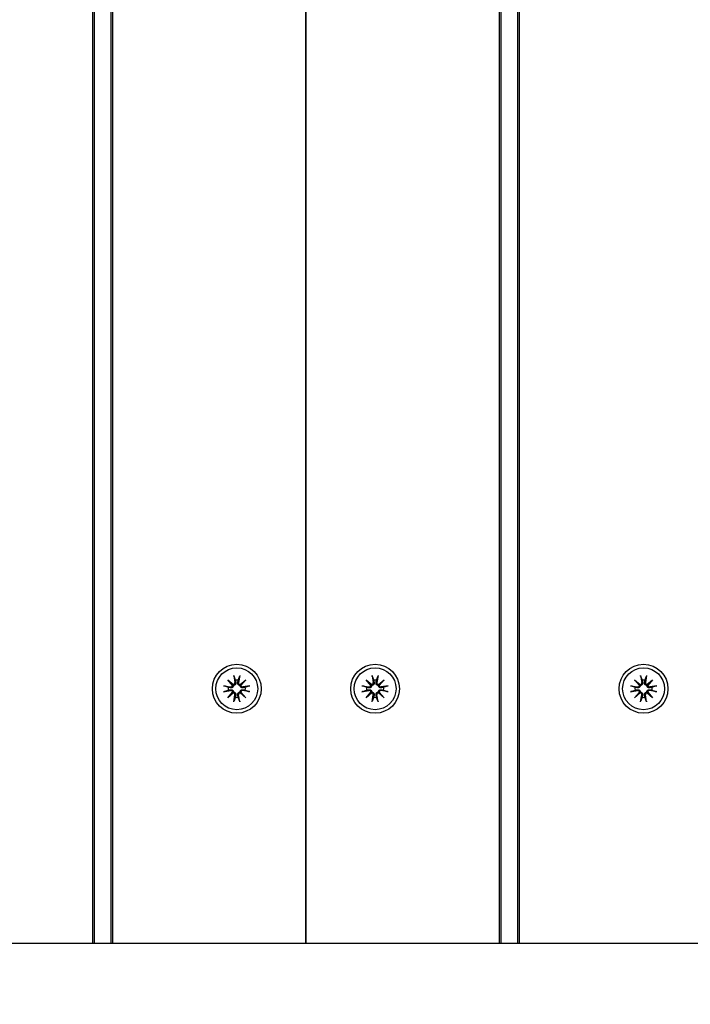
# Model space of a CAD drawing. Units: millimetres. Extents: x 1408 to 20548, y 539 to 21849.
# Drawn here: x 8543 to 8708, y 6580 to 6822 of the extents above; entities that cross this region are included whole.
import ezdxf

# ---------------------------------------------------------------- set-up
doc = ezdxf.new("R2010")
doc.units = ezdxf.units.MM
doc.layers.add('Widoczne (ISO)', color=255, linetype='Continuous')
doc.layers.add('wymiary 100 strefy', color=5, linetype='Continuous')
doc.styles.get("Standard").update_dxf_attribs({"font": 'arial.ttf'})
doc.dimstyles.new('FK_rzuty 100_STREFY', dxfattribs={"dimscale": 100, "dimtxt": 4, "dimasz": 2.5, "dimexe": 1.25, "dimexo": 0.625, "dimgap": 1, "dimtad": 1, "dimdec": 1, "dimlfac": 0.001, "dimrnd": 0.01, "dimzin": 1, "dimdsep": 46, "dimtxsty": 'Standard', "dimblk": 'OBLIQUE', "dimcen": 2.5, "dimadec": 0, "dimazin": 0, "dimtfac": 1, "dimtdec": 1, "dimtmove": 0, "dimatfit": 3, "dimfxl": 1, "dimarcsym": 0})

# ---------------------------------------------------------------- blocks, each defined once
blk = doc.blocks.new('_Oblique')
at = {"color": 0, "linetype": 'ByBlock', "lineweight": -2}
blk.add_line((-0.5, -0.5), (0.5, 0.5), dxfattribs=at)
blk = doc.blocks.new('*D7')
at = {"layer": 'Defpoints', "color": 0, "transparency": 16777216}
for p in [(13476.79, 10517.89), (5623.71, 6148.85), (13476.79, 1731.96)]:
    blk.add_point(p, dxfattribs=at)
at = {"layer": 'wymiary 100 strefy', "color": 0, "lineweight": -2, "transparency": 16777216}
for p, q in [((13476.79, 10455.39), (13476.79, 1606.96)), ((5623.71, 6086.35), (5623.71, 1606.96)), ((5623.71, 1731.96), (13476.79, 1731.96))]:
    blk.add_line(p, q, dxfattribs=at)
at = {"layer": 'wymiary 100 strefy', "color": 0, "lineweight": -2, "transparency": 16777216, "xscale": 200, "yscale": 200, "zscale": 200, "rotation": 180}
blk.add_blockref('_Oblique', (5623.71, 1731.96), dxfattribs=at)
at = {"layer": 'wymiary 100 strefy', "color": 0, "lineweight": -2, "transparency": 16777216, "xscale": 200, "yscale": 200, "zscale": 200}
blk.add_blockref('_Oblique', (13476.79, 1731.96), dxfattribs=at)
at = {"layer": 'wymiary 100 strefy', "color": 0, "transparency": 16777216, "insert": (9550.25, 1985.13), "char_height": 300, "attachment_point": 5}
blk.add_mtext('7.90 m', dxfattribs=at)

msp = doc.modelspace()

# ---------------------------------------------------------------- linework, layer by layer
at = {"layer": 'Widoczne (ISO)'}
for p, q in [((8561.207, 7470.394), (8561.207, 6595.394)), ((8561.707, 6595.394), (8561.707, 7470.394)), ((8565.707, 7470.394), (8565.707, 6595.394)), ((8566.207, 6595.394), (8566.207, 7470.394)), ((8613.707, 7470.394), (8613.707, 6595.394)), ((8613.707, 6595.394), (8613.707, 7470.394)), ((8661.207, 7470.394), (8661.207, 6595.394)), ((8661.707, 6595.394), (8661.707, 7470.394)), ((8665.707, 7470.394), (8665.707, 6595.394)), ((8666.207, 6595.394), (8666.207, 7470.394)), ((8594.48, 6660.121), (8595.905, 6658.923)), ((8594.48, 6660.121), (8595.656, 6658.945)), ((8595.678, 6658.696), (8594.48, 6660.121)), ((8595.968, 6661.136), (8596.262, 6659.405)), ((8597.447, 6661.136), (8597.152, 6659.405)), ((8597.509, 6658.923), (8598.934, 6660.121)), ((8598.934, 6660.121), (8597.736, 6658.696)), ((8598.934, 6660.121), (8597.758, 6658.945)), ((8628.48, 6660.121), (8629.905, 6658.923)), ((8628.48, 6660.121), (8629.656, 6658.945)), ((8629.678, 6658.696), (8628.48, 6660.121)), ((8629.968, 6661.136), (8630.262, 6659.405)), ((8631.447, 6661.136), (8631.152, 6659.405)), ((8631.509, 6658.923), (8632.934, 6660.121)), ((8632.934, 6660.121), (8631.736, 6658.696)), ((8632.934, 6660.121), (8631.758, 6658.945)), ((8694.48, 6660.121), (8695.905, 6658.923)), ((8694.48, 6660.121), (8695.656, 6658.945)), ((8695.678, 6658.696), (8694.48, 6660.121)), ((8695.968, 6661.136), (8696.262, 6659.405)), ((8697.447, 6661.136), (8697.152, 6659.405)), ((8697.509, 6658.923), (8698.934, 6660.121)), ((8698.934, 6660.121), (8697.736, 6658.696)), ((8698.934, 6660.121), (8697.758, 6658.945)), ((8593.465, 6658.633), (8595.196, 6658.339)), ((8593.465, 6657.154), (8595.196, 6657.449)), ((8595.656, 6658.945), (8595.904, 6658.697)), ((8597.758, 6658.945), (8597.51, 6658.697)), ((8599.95, 6658.633), (8598.218, 6658.339)), ((8599.95, 6657.154), (8598.218, 6657.449)), ((8627.465, 6658.633), (8629.196, 6658.339)), ((8627.465, 6657.154), (8629.196, 6657.449)), ((8629.656, 6658.945), (8629.904, 6658.697)), ((8631.758, 6658.945), (8631.51, 6658.697)), ((8633.95, 6658.633), (8632.218, 6658.339)), ((8633.95, 6657.154), (8632.218, 6657.449)), ((8693.465, 6658.633), (8695.196, 6658.339)), ((8693.465, 6657.154), (8695.196, 6657.449)), ((8695.656, 6658.945), (8695.904, 6658.697)), ((8697.758, 6658.945), (8697.51, 6658.697)), ((8699.95, 6658.633), (8698.218, 6658.339)), ((8699.95, 6657.154), (8698.218, 6657.449)), ((8594.48, 6655.666), (8595.678, 6657.092)), ((8595.905, 6656.865), (8594.48, 6655.666)), ((8594.48, 6655.666), (8595.656, 6656.843)), ((8595.656, 6656.843), (8595.904, 6657.091)), ((8595.968, 6654.651), (8596.262, 6656.383)), ((8597.447, 6654.651), (8597.152, 6656.383)), ((8598.934, 6655.666), (8597.509, 6656.865)), ((8597.758, 6656.843), (8597.51, 6657.091)), ((8597.736, 6657.092), (8598.934, 6655.666)), ((8598.934, 6655.666), (8597.758, 6656.843)), ((8628.48, 6655.666), (8629.678, 6657.092)), ((8629.905, 6656.865), (8628.48, 6655.666)), ((8628.48, 6655.666), (8629.656, 6656.843)), ((8629.656, 6656.843), (8629.904, 6657.091)), ((8629.968, 6654.651), (8630.262, 6656.383)), ((8631.447, 6654.651), (8631.152, 6656.383)), ((8632.934, 6655.666), (8631.509, 6656.865)), ((8631.758, 6656.843), (8631.51, 6657.091)), ((8631.736, 6657.092), (8632.934, 6655.666)), ((8632.934, 6655.666), (8631.758, 6656.843)), ((8694.48, 6655.666), (8695.678, 6657.092)), ((8695.905, 6656.865), (8694.48, 6655.666)), ((8694.48, 6655.666), (8695.656, 6656.843)), ((8695.656, 6656.843), (8695.904, 6657.091)), ((8695.968, 6654.651), (8696.262, 6656.383)), ((8697.447, 6654.651), (8697.152, 6656.383)), ((8698.934, 6655.666), (8697.509, 6656.865)), ((8697.758, 6656.843), (8697.51, 6657.091)), ((8697.736, 6657.092), (8698.934, 6655.666)), ((8698.934, 6655.666), (8697.758, 6656.843)), ((8134.538, 6595.394), (10092.876, 6595.394))]:
    msp.add_line(p, q, dxfattribs=at)
for centre, radius in [((8596.707, 6657.894), 6), ((8596.707, 6657.894), 5.15), ((8630.707, 6657.894), 6), ((8630.707, 6657.894), 5.15), ((8696.707, 6657.894), 6), ((8696.707, 6657.894), 5.15)]:
    msp.add_circle(centre, radius, dxfattribs=at)
for centre, radius, start, end in [((8596.707, 6657.894), 2.129, 80.18703, 99.81297), ((8630.707, 6657.894), 2.129, 80.18703, 99.81297), ((8696.707, 6657.894), 2.129, 80.18703, 99.81297), ((8596.707, 6657.894), 2.129, 170.18703, 189.81297), ((8595.266, 6658.748), 0.415, 260.33461, 352.81797), ((8595.266, 6657.04), 0.415, 7.18203, 99.66539), ((8595.853, 6659.335), 0.415, 277.18203, 9.66539), ((8597.561, 6659.335), 0.415, 170.33461, 262.81797), ((8598.148, 6658.748), 0.415, 187.18203, 279.66539), ((8598.148, 6657.04), 0.415, 80.33461, 172.81797), ((8596.707, 6657.894), 2.129, 350.18703, 9.81297), ((8630.707, 6657.894), 2.129, 170.18703, 189.81297), ((8629.266, 6658.748), 0.415, 260.33461, 352.81797), ((8629.266, 6657.04), 0.415, 7.18203, 99.66539), ((8629.853, 6659.335), 0.415, 277.18203, 9.66539), ((8631.561, 6659.335), 0.415, 170.33461, 262.81797), ((8632.148, 6658.748), 0.415, 187.18203, 279.66539), ((8632.148, 6657.04), 0.415, 80.33461, 172.81797), ((8630.707, 6657.894), 2.129, 350.18703, 9.81297), ((8696.707, 6657.894), 2.129, 170.18703, 189.81297), ((8695.266, 6658.748), 0.415, 260.33461, 352.81797), ((8695.266, 6657.04), 0.415, 7.18203, 99.66539), ((8695.853, 6659.335), 0.415, 277.18203, 9.66539), ((8697.561, 6659.335), 0.415, 170.33461, 262.81797), ((8698.148, 6658.748), 0.415, 187.18203, 279.66539), ((8698.148, 6657.04), 0.415, 80.33461, 172.81797), ((8696.707, 6657.894), 2.129, 350.18703, 9.81297), ((8595.853, 6656.453), 0.415, 350.33461, 82.81797), ((8596.707, 6657.894), 2.129, 260.18703, 279.81297), ((8597.561, 6656.453), 0.415, 97.18203, 189.66539), ((8629.853, 6656.453), 0.415, 350.33461, 82.81797), ((8630.707, 6657.894), 2.129, 260.18703, 279.81297), ((8631.561, 6656.453), 0.415, 97.18203, 189.66539), ((8695.853, 6656.453), 0.415, 350.33461, 82.81797), ((8696.707, 6657.894), 2.129, 260.18703, 279.81297), ((8697.561, 6656.453), 0.415, 97.18203, 189.66539)]:
    msp.add_arc(centre, radius, start, end, dxfattribs=at)
for centre, major_axis, start_param, end_param in [((8595.816, 6659.291), (0.245, 0.292), 3.4095855, 4.0838267), ((8595.31, 6658.785), (0.292, 0.245), 5.3409513, 6.0151924), ((8597.598, 6659.291), (0.245, -0.292), 5.3409513, 6.0151924), ((8598.104, 6658.785), (0.292, -0.245), 3.4095855, 4.0838267), ((8629.816, 6659.291), (0.245, 0.292), 3.4095855, 4.0838267), ((8629.31, 6658.785), (0.292, 0.245), 5.3409513, 6.0151924), ((8631.598, 6659.291), (0.245, -0.292), 5.3409513, 6.0151924), ((8632.104, 6658.785), (0.292, -0.245), 3.4095855, 4.0838267), ((8695.816, 6659.291), (0.245, 0.292), 3.4095855, 4.0838267), ((8695.31, 6658.785), (0.292, 0.245), 5.3409513, 6.0151924), ((8697.598, 6659.291), (0.245, -0.292), 5.3409513, 6.0151924), ((8698.104, 6658.785), (0.292, -0.245), 3.4095855, 4.0838267), ((8595.31, 6657.003), (-0.292, 0.245), 3.4095855, 4.0838267), ((8595.816, 6656.497), (-0.245, 0.292), 5.3409513, 6.0151924), ((8597.598, 6656.497), (-0.245, -0.292), 3.4095855, 4.0838267), ((8598.104, 6657.003), (-0.292, -0.245), 5.3409513, 6.0151924), ((8629.31, 6657.003), (-0.292, 0.245), 3.4095855, 4.0838267), ((8629.816, 6656.497), (-0.245, 0.292), 5.3409513, 6.0151924), ((8631.598, 6656.497), (-0.245, -0.292), 3.4095855, 4.0838267), ((8632.104, 6657.003), (-0.292, -0.245), 5.3409513, 6.0151924), ((8695.31, 6657.003), (-0.292, 0.245), 3.4095855, 4.0838267), ((8695.816, 6656.497), (-0.245, 0.292), 5.3409513, 6.0151924), ((8697.598, 6656.497), (-0.245, -0.292), 3.4095855, 4.0838267), ((8698.104, 6657.003), (-0.292, -0.245), 5.3409513, 6.0151924)]:
    msp.add_ellipse(centre, major_axis=major_axis, ratio=0.9884519, start_param=start_param, end_param=end_param, dxfattribs=at)
for points, knots in [([(8596.024, 6660.888), (8596.019, 6660.902), (8596.014, 6660.92), (8596.002, 6660.964), (8595.994, 6660.998), (8595.981, 6661.061), (8595.973, 6661.102), (8595.968, 6661.136)], [0.096796729, 0.096796729, 0.096796729, 0.096796729, 0.105404725, 0.105404725, 0.115910688, 0.115910688, 0.126431098, 0.126431098, 0.126431098, 0.126431098]), ([(8597.447, 6661.136), (8597.441, 6661.102), (8597.433, 6661.061), (8597.42, 6660.998), (8597.412, 6660.964), (8597.401, 6660.92), (8597.395, 6660.902), (8597.39, 6660.888)], [0.04222664, 0.04222664, 0.04222664, 0.04222664, 0.05274705, 0.05274705, 0.063253012, 0.063253012, 0.071861008, 0.071861008, 0.071861008, 0.071861008]), ([(8630.024, 6660.888), (8630.019, 6660.902), (8630.014, 6660.92), (8630.002, 6660.964), (8629.994, 6660.998), (8629.981, 6661.061), (8629.973, 6661.102), (8629.968, 6661.136)], [0.096796729, 0.096796729, 0.096796729, 0.096796729, 0.105404725, 0.105404725, 0.115910688, 0.115910688, 0.126431098, 0.126431098, 0.126431098, 0.126431098]), ([(8631.447, 6661.136), (8631.441, 6661.102), (8631.433, 6661.061), (8631.42, 6660.998), (8631.412, 6660.964), (8631.401, 6660.92), (8631.395, 6660.902), (8631.39, 6660.888)], [0.04222664, 0.04222664, 0.04222664, 0.04222664, 0.05274705, 0.05274705, 0.063253012, 0.063253012, 0.071861008, 0.071861008, 0.071861008, 0.071861008]), ([(8696.024, 6660.888), (8696.019, 6660.902), (8696.014, 6660.92), (8696.002, 6660.964), (8695.994, 6660.998), (8695.981, 6661.061), (8695.973, 6661.102), (8695.968, 6661.136)], [0.096796729, 0.096796729, 0.096796729, 0.096796729, 0.105404725, 0.105404725, 0.115910688, 0.115910688, 0.126431098, 0.126431098, 0.126431098, 0.126431098]), ([(8697.447, 6661.136), (8697.441, 6661.102), (8697.433, 6661.061), (8697.42, 6660.998), (8697.412, 6660.964), (8697.401, 6660.92), (8697.395, 6660.902), (8697.39, 6660.888)], [0.04222664, 0.04222664, 0.04222664, 0.04222664, 0.05274705, 0.05274705, 0.063253012, 0.063253012, 0.071861008, 0.071861008, 0.071861008, 0.071861008]), ([(8593.465, 6658.633), (8593.499, 6658.628), (8593.54, 6658.62), (8593.603, 6658.607), (8593.637, 6658.599), (8593.681, 6658.587), (8593.699, 6658.582), (8593.712, 6658.577)], [0.04222664, 0.04222664, 0.04222664, 0.04222664, 0.05274705, 0.05274705, 0.063253012, 0.063253012, 0.071861008, 0.071861008, 0.071861008, 0.071861008]), ([(8595.904, 6658.697), (8595.903, 6658.66), (8595.897, 6658.621), (8595.874, 6658.525), (8595.85, 6658.468), (8595.792, 6658.37), (8595.753, 6658.322), (8595.665, 6658.241), (8595.616, 6658.209), (8595.512, 6658.158), (8595.449, 6658.138), (8595.322, 6658.119), (8595.257, 6658.12), (8595.199, 6658.129), (8595.186, 6658.131), (8595.174, 6658.133), (8595.162, 6658.136)], [-0.10295596, -0.10295596, -0.10295596, -0.10295596, -0.09168521, -0.09168521, -0.07450243, -0.07450243, -0.05731964, -0.05731964, -0.04013685, -0.04013685, -0.02006843, -0.02006843, 0, 0, 0, 0.00423417, 0.00423417, 0.00423417, 0.00423417]), ([(8595.162, 6657.652), (8595.174, 6657.654), (8595.186, 6657.657), (8595.257, 6657.668), (8595.322, 6657.669), (8595.449, 6657.65), (8595.512, 6657.63), (8595.616, 6657.579), (8595.665, 6657.547), (8595.753, 6657.466), (8595.792, 6657.418), (8595.85, 6657.32), (8595.874, 6657.263), (8595.897, 6657.167), (8595.903, 6657.128), (8595.904, 6657.091)], [0.24336794, 0.24336794, 0.24336794, 0.24336794, 0.24760211, 0.24760211, 0.26767053, 0.26767053, 0.28773896, 0.28773896, 0.30492175, 0.30492175, 0.32210453, 0.32210453, 0.33928732, 0.33928732, 0.35055806, 0.35055806, 0.35055806, 0.35055806]), ([(8596.465, 6659.439), (8596.468, 6659.427), (8596.47, 6659.415), (8596.481, 6659.344), (8596.482, 6659.279), (8596.463, 6659.152), (8596.443, 6659.089), (8596.392, 6658.985), (8596.36, 6658.936), (8596.279, 6658.848), (8596.231, 6658.809), (8596.133, 6658.751), (8596.076, 6658.727), (8595.98, 6658.704), (8595.941, 6658.698), (8595.904, 6658.697)], [0.24336794, 0.24336794, 0.24336794, 0.24336794, 0.24760211, 0.24760211, 0.26767053, 0.26767053, 0.28773896, 0.28773896, 0.30492175, 0.30492175, 0.32210453, 0.32210453, 0.33928732, 0.33928732, 0.35055806, 0.35055806, 0.35055806, 0.35055806]), ([(8597.51, 6658.697), (8597.473, 6658.698), (8597.434, 6658.704), (8597.338, 6658.727), (8597.281, 6658.751), (8597.183, 6658.809), (8597.135, 6658.848), (8597.054, 6658.936), (8597.022, 6658.985), (8596.971, 6659.089), (8596.951, 6659.152), (8596.932, 6659.279), (8596.933, 6659.344), (8596.942, 6659.402), (8596.944, 6659.415), (8596.946, 6659.427), (8596.949, 6659.439)], [-0.10295596, -0.10295596, -0.10295596, -0.10295596, -0.09168521, -0.09168521, -0.07450243, -0.07450243, -0.05731964, -0.05731964, -0.04013685, -0.04013685, -0.02006843, -0.02006843, 0, 0, 0, 0.00423417, 0.00423417, 0.00423417, 0.00423417]), ([(8598.252, 6658.136), (8598.24, 6658.133), (8598.228, 6658.131), (8598.157, 6658.12), (8598.092, 6658.119), (8597.965, 6658.138), (8597.902, 6658.158), (8597.798, 6658.209), (8597.749, 6658.241), (8597.661, 6658.322), (8597.622, 6658.37), (8597.564, 6658.468), (8597.54, 6658.525), (8597.517, 6658.621), (8597.512, 6658.66), (8597.51, 6658.697)], [0.24336794, 0.24336794, 0.24336794, 0.24336794, 0.24760211, 0.24760211, 0.26767053, 0.26767053, 0.28773896, 0.28773896, 0.30492175, 0.30492175, 0.32210453, 0.32210453, 0.33928732, 0.33928732, 0.35055806, 0.35055806, 0.35055806, 0.35055806]), ([(8597.51, 6657.091), (8597.512, 6657.128), (8597.517, 6657.167), (8597.54, 6657.263), (8597.564, 6657.32), (8597.622, 6657.418), (8597.661, 6657.466), (8597.749, 6657.547), (8597.798, 6657.579), (8597.902, 6657.63), (8597.965, 6657.65), (8598.092, 6657.669), (8598.157, 6657.668), (8598.215, 6657.659), (8598.228, 6657.657), (8598.24, 6657.654), (8598.252, 6657.652)], [-0.10295596, -0.10295596, -0.10295596, -0.10295596, -0.09168521, -0.09168521, -0.07450243, -0.07450243, -0.05731964, -0.05731964, -0.04013685, -0.04013685, -0.02006843, -0.02006843, 0, 0, 0, 0.00423417, 0.00423417, 0.00423417, 0.00423417]), ([(8599.702, 6658.577), (8599.715, 6658.582), (8599.733, 6658.587), (8599.777, 6658.599), (8599.811, 6658.607), (8599.874, 6658.62), (8599.915, 6658.628), (8599.95, 6658.633)], [0.096796729, 0.096796729, 0.096796729, 0.096796729, 0.105404725, 0.105404725, 0.115910688, 0.115910688, 0.126431098, 0.126431098, 0.126431098, 0.126431098]), ([(8627.465, 6658.633), (8627.499, 6658.628), (8627.54, 6658.62), (8627.603, 6658.607), (8627.637, 6658.599), (8627.681, 6658.587), (8627.699, 6658.582), (8627.712, 6658.577)], [0.04222664, 0.04222664, 0.04222664, 0.04222664, 0.05274705, 0.05274705, 0.063253012, 0.063253012, 0.071861008, 0.071861008, 0.071861008, 0.071861008]), ([(8629.904, 6658.697), (8629.903, 6658.66), (8629.897, 6658.621), (8629.874, 6658.525), (8629.85, 6658.468), (8629.792, 6658.37), (8629.753, 6658.322), (8629.665, 6658.241), (8629.616, 6658.209), (8629.512, 6658.158), (8629.449, 6658.138), (8629.322, 6658.119), (8629.257, 6658.12), (8629.199, 6658.129), (8629.186, 6658.131), (8629.174, 6658.133), (8629.162, 6658.136)], [-0.10295596, -0.10295596, -0.10295596, -0.10295596, -0.09168521, -0.09168521, -0.07450243, -0.07450243, -0.05731964, -0.05731964, -0.04013685, -0.04013685, -0.02006843, -0.02006843, 0, 0, 0, 0.00423417, 0.00423417, 0.00423417, 0.00423417]), ([(8629.162, 6657.652), (8629.174, 6657.654), (8629.186, 6657.657), (8629.257, 6657.668), (8629.322, 6657.669), (8629.449, 6657.65), (8629.512, 6657.63), (8629.616, 6657.579), (8629.665, 6657.547), (8629.753, 6657.466), (8629.792, 6657.418), (8629.85, 6657.32), (8629.874, 6657.263), (8629.897, 6657.167), (8629.903, 6657.128), (8629.904, 6657.091)], [0.24336794, 0.24336794, 0.24336794, 0.24336794, 0.24760211, 0.24760211, 0.26767053, 0.26767053, 0.28773896, 0.28773896, 0.30492175, 0.30492175, 0.32210453, 0.32210453, 0.33928732, 0.33928732, 0.35055806, 0.35055806, 0.35055806, 0.35055806]), ([(8630.465, 6659.439), (8630.468, 6659.427), (8630.47, 6659.415), (8630.481, 6659.344), (8630.482, 6659.279), (8630.463, 6659.152), (8630.443, 6659.089), (8630.392, 6658.985), (8630.36, 6658.936), (8630.279, 6658.848), (8630.231, 6658.809), (8630.133, 6658.751), (8630.076, 6658.727), (8629.98, 6658.704), (8629.941, 6658.698), (8629.904, 6658.697)], [0.24336794, 0.24336794, 0.24336794, 0.24336794, 0.24760211, 0.24760211, 0.26767053, 0.26767053, 0.28773896, 0.28773896, 0.30492175, 0.30492175, 0.32210453, 0.32210453, 0.33928732, 0.33928732, 0.35055806, 0.35055806, 0.35055806, 0.35055806]), ([(8631.51, 6658.697), (8631.473, 6658.698), (8631.434, 6658.704), (8631.338, 6658.727), (8631.281, 6658.751), (8631.183, 6658.809), (8631.135, 6658.848), (8631.054, 6658.936), (8631.022, 6658.985), (8630.971, 6659.089), (8630.951, 6659.152), (8630.932, 6659.279), (8630.933, 6659.344), (8630.942, 6659.402), (8630.944, 6659.415), (8630.946, 6659.427), (8630.949, 6659.439)], [-0.10295596, -0.10295596, -0.10295596, -0.10295596, -0.09168521, -0.09168521, -0.07450243, -0.07450243, -0.05731964, -0.05731964, -0.04013685, -0.04013685, -0.02006843, -0.02006843, 0, 0, 0, 0.00423417, 0.00423417, 0.00423417, 0.00423417]), ([(8632.252, 6658.136), (8632.24, 6658.133), (8632.228, 6658.131), (8632.157, 6658.12), (8632.092, 6658.119), (8631.965, 6658.138), (8631.902, 6658.158), (8631.798, 6658.209), (8631.749, 6658.241), (8631.661, 6658.322), (8631.622, 6658.37), (8631.564, 6658.468), (8631.54, 6658.525), (8631.517, 6658.621), (8631.512, 6658.66), (8631.51, 6658.697)], [0.24336794, 0.24336794, 0.24336794, 0.24336794, 0.24760211, 0.24760211, 0.26767053, 0.26767053, 0.28773896, 0.28773896, 0.30492175, 0.30492175, 0.32210453, 0.32210453, 0.33928732, 0.33928732, 0.35055806, 0.35055806, 0.35055806, 0.35055806]), ([(8631.51, 6657.091), (8631.512, 6657.128), (8631.517, 6657.167), (8631.54, 6657.263), (8631.564, 6657.32), (8631.622, 6657.418), (8631.661, 6657.466), (8631.749, 6657.547), (8631.798, 6657.579), (8631.902, 6657.63), (8631.965, 6657.65), (8632.092, 6657.669), (8632.157, 6657.668), (8632.215, 6657.659), (8632.228, 6657.657), (8632.24, 6657.654), (8632.252, 6657.652)], [-0.10295596, -0.10295596, -0.10295596, -0.10295596, -0.09168521, -0.09168521, -0.07450243, -0.07450243, -0.05731964, -0.05731964, -0.04013685, -0.04013685, -0.02006843, -0.02006843, 0, 0, 0, 0.00423417, 0.00423417, 0.00423417, 0.00423417]), ([(8633.702, 6658.577), (8633.715, 6658.582), (8633.733, 6658.587), (8633.777, 6658.599), (8633.811, 6658.607), (8633.874, 6658.62), (8633.915, 6658.628), (8633.95, 6658.633)], [0.096796729, 0.096796729, 0.096796729, 0.096796729, 0.105404725, 0.105404725, 0.115910688, 0.115910688, 0.126431098, 0.126431098, 0.126431098, 0.126431098]), ([(8693.465, 6658.633), (8693.499, 6658.628), (8693.54, 6658.62), (8693.603, 6658.607), (8693.637, 6658.599), (8693.681, 6658.587), (8693.699, 6658.582), (8693.712, 6658.577)], [0.04222664, 0.04222664, 0.04222664, 0.04222664, 0.05274705, 0.05274705, 0.063253012, 0.063253012, 0.071861008, 0.071861008, 0.071861008, 0.071861008]), ([(8695.904, 6658.697), (8695.903, 6658.66), (8695.897, 6658.621), (8695.874, 6658.525), (8695.85, 6658.468), (8695.792, 6658.37), (8695.753, 6658.322), (8695.665, 6658.241), (8695.616, 6658.209), (8695.512, 6658.158), (8695.449, 6658.138), (8695.322, 6658.119), (8695.257, 6658.12), (8695.199, 6658.129), (8695.186, 6658.131), (8695.174, 6658.133), (8695.162, 6658.136)], [-0.10295596, -0.10295596, -0.10295596, -0.10295596, -0.09168521, -0.09168521, -0.07450243, -0.07450243, -0.05731964, -0.05731964, -0.04013685, -0.04013685, -0.02006843, -0.02006843, 0, 0, 0, 0.00423417, 0.00423417, 0.00423417, 0.00423417]), ([(8695.162, 6657.652), (8695.174, 6657.654), (8695.186, 6657.657), (8695.257, 6657.668), (8695.322, 6657.669), (8695.449, 6657.65), (8695.512, 6657.63), (8695.616, 6657.579), (8695.665, 6657.547), (8695.753, 6657.466), (8695.792, 6657.418), (8695.85, 6657.32), (8695.874, 6657.263), (8695.897, 6657.167), (8695.903, 6657.128), (8695.904, 6657.091)], [0.24336794, 0.24336794, 0.24336794, 0.24336794, 0.24760211, 0.24760211, 0.26767053, 0.26767053, 0.28773896, 0.28773896, 0.30492175, 0.30492175, 0.32210453, 0.32210453, 0.33928732, 0.33928732, 0.35055806, 0.35055806, 0.35055806, 0.35055806]), ([(8696.465, 6659.439), (8696.468, 6659.427), (8696.47, 6659.415), (8696.481, 6659.344), (8696.482, 6659.279), (8696.463, 6659.152), (8696.443, 6659.089), (8696.392, 6658.985), (8696.36, 6658.936), (8696.279, 6658.848), (8696.231, 6658.809), (8696.133, 6658.751), (8696.076, 6658.727), (8695.98, 6658.704), (8695.941, 6658.698), (8695.904, 6658.697)], [0.24336794, 0.24336794, 0.24336794, 0.24336794, 0.24760211, 0.24760211, 0.26767053, 0.26767053, 0.28773896, 0.28773896, 0.30492175, 0.30492175, 0.32210453, 0.32210453, 0.33928732, 0.33928732, 0.35055806, 0.35055806, 0.35055806, 0.35055806]), ([(8697.51, 6658.697), (8697.473, 6658.698), (8697.434, 6658.704), (8697.338, 6658.727), (8697.281, 6658.751), (8697.183, 6658.809), (8697.135, 6658.848), (8697.054, 6658.936), (8697.022, 6658.985), (8696.971, 6659.089), (8696.951, 6659.152), (8696.932, 6659.279), (8696.933, 6659.344), (8696.942, 6659.402), (8696.944, 6659.415), (8696.946, 6659.427), (8696.949, 6659.439)], [-0.10295596, -0.10295596, -0.10295596, -0.10295596, -0.09168521, -0.09168521, -0.07450243, -0.07450243, -0.05731964, -0.05731964, -0.04013685, -0.04013685, -0.02006843, -0.02006843, 0, 0, 0, 0.00423417, 0.00423417, 0.00423417, 0.00423417]), ([(8698.252, 6658.136), (8698.24, 6658.133), (8698.228, 6658.131), (8698.157, 6658.12), (8698.092, 6658.119), (8697.965, 6658.138), (8697.902, 6658.158), (8697.798, 6658.209), (8697.749, 6658.241), (8697.661, 6658.322), (8697.622, 6658.37), (8697.564, 6658.468), (8697.54, 6658.525), (8697.517, 6658.621), (8697.512, 6658.66), (8697.51, 6658.697)], [0.24336794, 0.24336794, 0.24336794, 0.24336794, 0.24760211, 0.24760211, 0.26767053, 0.26767053, 0.28773896, 0.28773896, 0.30492175, 0.30492175, 0.32210453, 0.32210453, 0.33928732, 0.33928732, 0.35055806, 0.35055806, 0.35055806, 0.35055806]), ([(8697.51, 6657.091), (8697.512, 6657.128), (8697.517, 6657.167), (8697.54, 6657.263), (8697.564, 6657.32), (8697.622, 6657.418), (8697.661, 6657.466), (8697.749, 6657.547), (8697.798, 6657.579), (8697.902, 6657.63), (8697.965, 6657.65), (8698.092, 6657.669), (8698.157, 6657.668), (8698.215, 6657.659), (8698.228, 6657.657), (8698.24, 6657.654), (8698.252, 6657.652)], [-0.10295596, -0.10295596, -0.10295596, -0.10295596, -0.09168521, -0.09168521, -0.07450243, -0.07450243, -0.05731964, -0.05731964, -0.04013685, -0.04013685, -0.02006843, -0.02006843, 0, 0, 0, 0.00423417, 0.00423417, 0.00423417, 0.00423417]), ([(8699.702, 6658.577), (8699.715, 6658.582), (8699.733, 6658.587), (8699.777, 6658.599), (8699.811, 6658.607), (8699.874, 6658.62), (8699.915, 6658.628), (8699.95, 6658.633)], [0.096796729, 0.096796729, 0.096796729, 0.096796729, 0.105404725, 0.105404725, 0.115910688, 0.115910688, 0.126431098, 0.126431098, 0.126431098, 0.126431098]), ([(8593.712, 6657.21), (8593.699, 6657.206), (8593.681, 6657.2), (8593.637, 6657.189), (8593.603, 6657.181), (8593.54, 6657.168), (8593.499, 6657.16), (8593.465, 6657.154)], [0.096796729, 0.096796729, 0.096796729, 0.096796729, 0.105404725, 0.105404725, 0.115910688, 0.115910688, 0.126431098, 0.126431098, 0.126431098, 0.126431098]), ([(8595.904, 6657.091), (8595.941, 6657.089), (8595.98, 6657.084), (8596.076, 6657.061), (8596.133, 6657.037), (8596.231, 6656.979), (8596.279, 6656.94), (8596.36, 6656.852), (8596.392, 6656.802), (8596.443, 6656.699), (8596.463, 6656.636), (8596.482, 6656.509), (8596.481, 6656.444), (8596.472, 6656.385), (8596.47, 6656.373), (8596.468, 6656.361), (8596.465, 6656.348)], [-0.10295596, -0.10295596, -0.10295596, -0.10295596, -0.09168521, -0.09168521, -0.07450243, -0.07450243, -0.05731964, -0.05731964, -0.04013685, -0.04013685, -0.02006843, -0.02006843, 0, 0, 0, 0.00423417, 0.00423417, 0.00423417, 0.00423417]), ([(8595.968, 6654.651), (8595.973, 6654.686), (8595.981, 6654.727), (8595.994, 6654.79), (8596.002, 6654.824), (8596.014, 6654.868), (8596.019, 6654.886), (8596.024, 6654.899)], [0.04222664, 0.04222664, 0.04222664, 0.04222664, 0.05274705, 0.05274705, 0.063253012, 0.063253012, 0.071861008, 0.071861008, 0.071861008, 0.071861008]), ([(8596.949, 6656.348), (8596.946, 6656.361), (8596.944, 6656.373), (8596.933, 6656.444), (8596.932, 6656.509), (8596.951, 6656.636), (8596.971, 6656.699), (8597.022, 6656.802), (8597.054, 6656.852), (8597.135, 6656.94), (8597.183, 6656.979), (8597.281, 6657.037), (8597.338, 6657.061), (8597.434, 6657.084), (8597.473, 6657.089), (8597.51, 6657.091)], [0.24336794, 0.24336794, 0.24336794, 0.24336794, 0.24760211, 0.24760211, 0.26767053, 0.26767053, 0.28773896, 0.28773896, 0.30492175, 0.30492175, 0.32210453, 0.32210453, 0.33928732, 0.33928732, 0.35055806, 0.35055806, 0.35055806, 0.35055806]), ([(8597.39, 6654.899), (8597.395, 6654.886), (8597.401, 6654.868), (8597.412, 6654.824), (8597.42, 6654.79), (8597.433, 6654.727), (8597.441, 6654.686), (8597.447, 6654.651)], [0.096796729, 0.096796729, 0.096796729, 0.096796729, 0.105404725, 0.105404725, 0.115910688, 0.115910688, 0.126431098, 0.126431098, 0.126431098, 0.126431098]), ([(8599.95, 6657.154), (8599.915, 6657.16), (8599.874, 6657.168), (8599.811, 6657.181), (8599.777, 6657.189), (8599.733, 6657.2), (8599.715, 6657.206), (8599.702, 6657.21)], [0.04222664, 0.04222664, 0.04222664, 0.04222664, 0.05274705, 0.05274705, 0.063253012, 0.063253012, 0.071861008, 0.071861008, 0.071861008, 0.071861008]), ([(8627.712, 6657.21), (8627.699, 6657.206), (8627.681, 6657.2), (8627.637, 6657.189), (8627.603, 6657.181), (8627.54, 6657.168), (8627.499, 6657.16), (8627.465, 6657.154)], [0.096796729, 0.096796729, 0.096796729, 0.096796729, 0.105404725, 0.105404725, 0.115910688, 0.115910688, 0.126431098, 0.126431098, 0.126431098, 0.126431098]), ([(8629.904, 6657.091), (8629.941, 6657.089), (8629.98, 6657.084), (8630.076, 6657.061), (8630.133, 6657.037), (8630.231, 6656.979), (8630.279, 6656.94), (8630.36, 6656.852), (8630.392, 6656.802), (8630.443, 6656.699), (8630.463, 6656.636), (8630.482, 6656.509), (8630.481, 6656.444), (8630.472, 6656.385), (8630.47, 6656.373), (8630.468, 6656.361), (8630.465, 6656.348)], [-0.10295596, -0.10295596, -0.10295596, -0.10295596, -0.09168521, -0.09168521, -0.07450243, -0.07450243, -0.05731964, -0.05731964, -0.04013685, -0.04013685, -0.02006843, -0.02006843, 0, 0, 0, 0.00423417, 0.00423417, 0.00423417, 0.00423417]), ([(8629.968, 6654.651), (8629.973, 6654.686), (8629.981, 6654.727), (8629.994, 6654.79), (8630.002, 6654.824), (8630.014, 6654.868), (8630.019, 6654.886), (8630.024, 6654.899)], [0.04222664, 0.04222664, 0.04222664, 0.04222664, 0.05274705, 0.05274705, 0.063253012, 0.063253012, 0.071861008, 0.071861008, 0.071861008, 0.071861008]), ([(8630.949, 6656.348), (8630.946, 6656.361), (8630.944, 6656.373), (8630.933, 6656.444), (8630.932, 6656.509), (8630.951, 6656.636), (8630.971, 6656.699), (8631.022, 6656.802), (8631.054, 6656.852), (8631.135, 6656.94), (8631.183, 6656.979), (8631.281, 6657.037), (8631.338, 6657.061), (8631.434, 6657.084), (8631.473, 6657.089), (8631.51, 6657.091)], [0.24336794, 0.24336794, 0.24336794, 0.24336794, 0.24760211, 0.24760211, 0.26767053, 0.26767053, 0.28773896, 0.28773896, 0.30492175, 0.30492175, 0.32210453, 0.32210453, 0.33928732, 0.33928732, 0.35055806, 0.35055806, 0.35055806, 0.35055806]), ([(8631.39, 6654.899), (8631.395, 6654.886), (8631.401, 6654.868), (8631.412, 6654.824), (8631.42, 6654.79), (8631.433, 6654.727), (8631.441, 6654.686), (8631.447, 6654.651)], [0.096796729, 0.096796729, 0.096796729, 0.096796729, 0.105404725, 0.105404725, 0.115910688, 0.115910688, 0.126431098, 0.126431098, 0.126431098, 0.126431098]), ([(8633.95, 6657.154), (8633.915, 6657.16), (8633.874, 6657.168), (8633.811, 6657.181), (8633.777, 6657.189), (8633.733, 6657.2), (8633.715, 6657.206), (8633.702, 6657.21)], [0.04222664, 0.04222664, 0.04222664, 0.04222664, 0.05274705, 0.05274705, 0.063253012, 0.063253012, 0.071861008, 0.071861008, 0.071861008, 0.071861008]), ([(8693.712, 6657.21), (8693.699, 6657.206), (8693.681, 6657.2), (8693.637, 6657.189), (8693.603, 6657.181), (8693.54, 6657.168), (8693.499, 6657.16), (8693.465, 6657.154)], [0.096796729, 0.096796729, 0.096796729, 0.096796729, 0.105404725, 0.105404725, 0.115910688, 0.115910688, 0.126431098, 0.126431098, 0.126431098, 0.126431098]), ([(8695.904, 6657.091), (8695.941, 6657.089), (8695.98, 6657.084), (8696.076, 6657.061), (8696.133, 6657.037), (8696.231, 6656.979), (8696.279, 6656.94), (8696.36, 6656.852), (8696.392, 6656.802), (8696.443, 6656.699), (8696.463, 6656.636), (8696.482, 6656.509), (8696.481, 6656.444), (8696.472, 6656.385), (8696.47, 6656.373), (8696.468, 6656.361), (8696.465, 6656.348)], [-0.10295596, -0.10295596, -0.10295596, -0.10295596, -0.09168521, -0.09168521, -0.07450243, -0.07450243, -0.05731964, -0.05731964, -0.04013685, -0.04013685, -0.02006843, -0.02006843, 0, 0, 0, 0.00423417, 0.00423417, 0.00423417, 0.00423417]), ([(8695.968, 6654.651), (8695.973, 6654.686), (8695.981, 6654.727), (8695.994, 6654.79), (8696.002, 6654.824), (8696.014, 6654.868), (8696.019, 6654.886), (8696.024, 6654.899)], [0.04222664, 0.04222664, 0.04222664, 0.04222664, 0.05274705, 0.05274705, 0.063253012, 0.063253012, 0.071861008, 0.071861008, 0.071861008, 0.071861008]), ([(8696.949, 6656.348), (8696.946, 6656.361), (8696.944, 6656.373), (8696.933, 6656.444), (8696.932, 6656.509), (8696.951, 6656.636), (8696.971, 6656.699), (8697.022, 6656.802), (8697.054, 6656.852), (8697.135, 6656.94), (8697.183, 6656.979), (8697.281, 6657.037), (8697.338, 6657.061), (8697.434, 6657.084), (8697.473, 6657.089), (8697.51, 6657.091)], [0.24336794, 0.24336794, 0.24336794, 0.24336794, 0.24760211, 0.24760211, 0.26767053, 0.26767053, 0.28773896, 0.28773896, 0.30492175, 0.30492175, 0.32210453, 0.32210453, 0.33928732, 0.33928732, 0.35055806, 0.35055806, 0.35055806, 0.35055806]), ([(8697.39, 6654.899), (8697.395, 6654.886), (8697.401, 6654.868), (8697.412, 6654.824), (8697.42, 6654.79), (8697.433, 6654.727), (8697.441, 6654.686), (8697.447, 6654.651)], [0.096796729, 0.096796729, 0.096796729, 0.096796729, 0.105404725, 0.105404725, 0.115910688, 0.115910688, 0.126431098, 0.126431098, 0.126431098, 0.126431098]), ([(8699.95, 6657.154), (8699.915, 6657.16), (8699.874, 6657.168), (8699.811, 6657.181), (8699.777, 6657.189), (8699.733, 6657.2), (8699.715, 6657.206), (8699.702, 6657.21)], [0.04222664, 0.04222664, 0.04222664, 0.04222664, 0.05274705, 0.05274705, 0.063253012, 0.063253012, 0.071861008, 0.071861008, 0.071861008, 0.071861008])]:
    msp.add_open_spline(points, degree=3, knots=knots, dxfattribs=at)
for points, weights in [([(8596.024, 6660.888), (8596.213, 6660.361), (8596.344, 6659.992)], [1.0022406735, 1.01748360155, 1]), ([(8596.344, 6659.992), (8596.414, 6659.673), (8596.465, 6659.439)], [1, 1.17116332725, 1.33963319509]), ([(8596.949, 6659.439), (8597, 6659.673), (8597.07, 6659.992)], [1.33963319509, 1.17116332725, 1]), ([(8597.07, 6659.992), (8597.202, 6660.361), (8597.39, 6660.888)], [1, 1.01748360154, 1.0022406735]), ([(8630.024, 6660.888), (8630.213, 6660.361), (8630.344, 6659.992)], [1.0022406735, 1.01748360155, 1]), ([(8630.344, 6659.992), (8630.414, 6659.673), (8630.465, 6659.439)], [1, 1.17116332725, 1.33963319509]), ([(8630.949, 6659.439), (8631, 6659.673), (8631.07, 6659.992)], [1.33963319509, 1.17116332725, 1]), ([(8631.07, 6659.992), (8631.202, 6660.361), (8631.39, 6660.888)], [1, 1.01748360154, 1.0022406735]), ([(8696.024, 6660.888), (8696.213, 6660.361), (8696.344, 6659.992)], [1.0022406735, 1.01748360155, 1]), ([(8696.344, 6659.992), (8696.414, 6659.673), (8696.465, 6659.439)], [1, 1.17116332725, 1.33963319509]), ([(8696.949, 6659.439), (8697, 6659.673), (8697.07, 6659.992)], [1.33963319509, 1.17116332725, 1]), ([(8697.07, 6659.992), (8697.202, 6660.361), (8697.39, 6660.888)], [1, 1.01748360154, 1.0022406735]), ([(8594.609, 6658.257), (8594.24, 6658.388), (8593.712, 6658.577)], [1, 1.01748360154, 1.0022406735]), ([(8593.712, 6657.21), (8594.24, 6657.399), (8594.609, 6657.531)], [1.0022406735, 1.01748360154, 1]), ([(8595.162, 6658.136), (8594.928, 6658.187), (8594.609, 6658.257)], [1.33963319509, 1.17116332725, 1]), ([(8594.609, 6657.531), (8594.928, 6657.601), (8595.162, 6657.652)], [1, 1.17116332725, 1.33963319509]), ([(8598.805, 6658.257), (8598.487, 6658.187), (8598.252, 6658.136)], [1, 1.17116332725, 1.33963319509]), ([(8598.252, 6657.652), (8598.487, 6657.601), (8598.805, 6657.531)], [1.33963319509, 1.17116332725, 1]), ([(8599.702, 6658.577), (8599.174, 6658.388), (8598.805, 6658.257)], [1.0022406735, 1.01748360154, 1]), ([(8598.805, 6657.531), (8599.174, 6657.399), (8599.702, 6657.21)], [1, 1.01748360154, 1.0022406735]), ([(8628.609, 6658.257), (8628.24, 6658.388), (8627.712, 6658.577)], [1, 1.01748360154, 1.0022406735]), ([(8627.712, 6657.21), (8628.24, 6657.399), (8628.609, 6657.531)], [1.0022406735, 1.01748360154, 1]), ([(8629.162, 6658.136), (8628.928, 6658.187), (8628.609, 6658.257)], [1.33963319509, 1.17116332725, 1]), ([(8628.609, 6657.531), (8628.928, 6657.601), (8629.162, 6657.652)], [1, 1.17116332725, 1.33963319509]), ([(8632.805, 6658.257), (8632.487, 6658.187), (8632.252, 6658.136)], [1, 1.17116332725, 1.33963319509]), ([(8632.252, 6657.652), (8632.487, 6657.601), (8632.805, 6657.531)], [1.33963319509, 1.17116332725, 1]), ([(8633.702, 6658.577), (8633.174, 6658.388), (8632.805, 6658.257)], [1.0022406735, 1.01748360154, 1]), ([(8632.805, 6657.531), (8633.174, 6657.399), (8633.702, 6657.21)], [1, 1.01748360154, 1.0022406735]), ([(8694.609, 6658.257), (8694.24, 6658.388), (8693.712, 6658.577)], [1, 1.01748360154, 1.0022406735]), ([(8693.712, 6657.21), (8694.24, 6657.399), (8694.609, 6657.531)], [1.0022406735, 1.01748360154, 1]), ([(8695.162, 6658.136), (8694.928, 6658.187), (8694.609, 6658.257)], [1.33963319509, 1.17116332725, 1]), ([(8694.609, 6657.531), (8694.928, 6657.601), (8695.162, 6657.652)], [1, 1.17116332725, 1.33963319509]), ([(8698.805, 6658.257), (8698.487, 6658.187), (8698.252, 6658.136)], [1, 1.17116332725, 1.33963319509]), ([(8698.252, 6657.652), (8698.487, 6657.601), (8698.805, 6657.531)], [1.33963319509, 1.17116332725, 1]), ([(8699.702, 6658.577), (8699.174, 6658.388), (8698.805, 6658.257)], [1.0022406735, 1.01748360154, 1]), ([(8698.805, 6657.531), (8699.174, 6657.399), (8699.702, 6657.21)], [1, 1.01748360154, 1.0022406735]), ([(8596.344, 6655.796), (8596.213, 6655.427), (8596.024, 6654.899)], [1, 1.01748360154, 1.0022406735]), ([(8596.465, 6656.348), (8596.414, 6656.114), (8596.344, 6655.796)], [1.33963319509, 1.17116332725, 1]), ([(8597.07, 6655.796), (8597, 6656.114), (8596.949, 6656.348)], [1, 1.17116332725, 1.33963319509]), ([(8597.39, 6654.899), (8597.202, 6655.427), (8597.07, 6655.796)], [1.0022406735, 1.01748360155, 1]), ([(8630.344, 6655.796), (8630.213, 6655.427), (8630.024, 6654.899)], [1, 1.01748360154, 1.0022406735]), ([(8630.465, 6656.348), (8630.414, 6656.114), (8630.344, 6655.796)], [1.33963319509, 1.17116332725, 1]), ([(8631.07, 6655.796), (8631, 6656.114), (8630.949, 6656.348)], [1, 1.17116332725, 1.33963319509]), ([(8631.39, 6654.899), (8631.202, 6655.427), (8631.07, 6655.796)], [1.0022406735, 1.01748360155, 1]), ([(8696.344, 6655.796), (8696.213, 6655.427), (8696.024, 6654.899)], [1, 1.01748360154, 1.0022406735]), ([(8696.465, 6656.348), (8696.414, 6656.114), (8696.344, 6655.796)], [1.33963319509, 1.17116332725, 1]), ([(8697.07, 6655.796), (8697, 6656.114), (8696.949, 6656.348)], [1, 1.17116332725, 1.33963319509]), ([(8697.39, 6654.899), (8697.202, 6655.427), (8697.07, 6655.796)], [1.0022406735, 1.01748360155, 1])]:
    msp.add_rational_spline(points, weights, degree=2, dxfattribs=at)

# ---------------------------------------------------------------- dimensions: what is measured, and where the dimension line sits
at = {"layer": 'wymiary 100 strefy'}
dim = msp.add_linear_dim(base=(13476.79, 1731.957), p1=(5623.707, 6148.852), p2=(13476.79, 10517.894), dimstyle='FK_rzuty 100_STREFY', override={"dimtxt": 3, "dimasz": 2, "dimdec": 2, "dimrnd": 0.1, "dimpost": ' m'}, dxfattribs=at)
dim.commit()
dim.dimension.update_dxf_attribs({"geometry": '*D7', "text_midpoint": (9550.249, 1731.957), "dimtype": 160})

doc.saveas('drawing.dxf')
